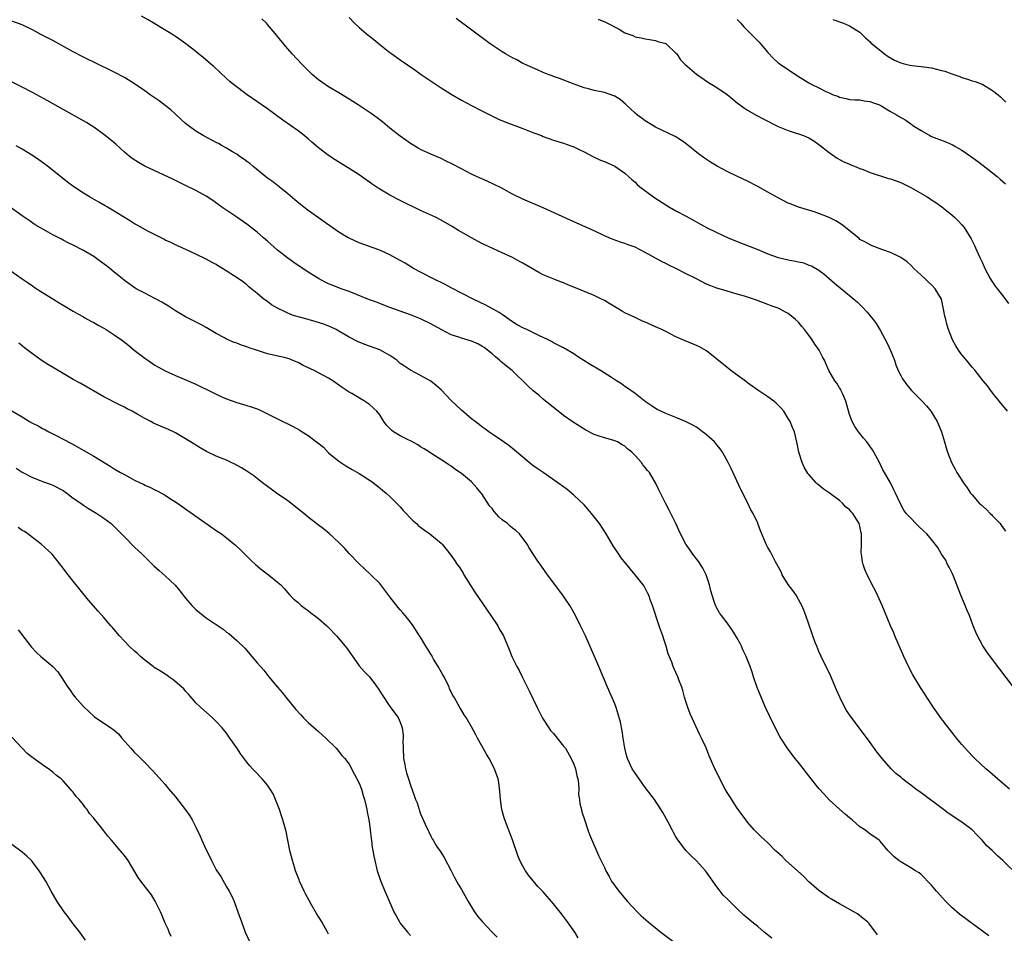
# Model space of a CAD drawing. Units: inches. Extents: x 2577000 to 2580000, y 1506000 to 1509000.
# Drawn here: x 2579457 to 2579649, y 1508381 to 1508560 of the extents above; entities that cross this region are included whole.
import ezdxf

# ---------------------------------------------------------------- set-up
doc = ezdxf.new("R2010")
doc.units = ezdxf.units.IN
doc.header["$MEASUREMENT"] = 0
doc.layers.add('LD25771506_10ft', color=71, linetype='Continuous')

msp = doc.modelspace()

# ---------------------------------------------------------------- linework, layer by layer
at = {"layer": 'LD25771506_10ft'}
for points, elevation in [([(2579652.04, 1508392.04), (2579649.01, 1508395), (2579647.93, 1508395.93), (2579646.89, 1508397), (2579645.89, 1508397.89), (2579644.94, 1508399), (2579643.98, 1508399.98), (2579643, 1508401.03), (2579641, 1508402.52), (2579638.31, 1508404.31), (2579637.37, 1508405), (2579633, 1508408.26), (2579631.98, 1508409), (2579631, 1508409.77), (2579630.28, 1508410.28), (2579629.38, 1508411), (2579629, 1508411.34), (2579628.08, 1508412.08), (2579627.12, 1508413), (2579625.36, 1508415), (2579624.33, 1508416.33), (2579623, 1508418.14), (2579619.35, 1508423), (2579618.41, 1508424.41), (2579618.05, 1508425), (2579617.06, 1508427), (2579616.46, 1508428.46), (2579615.25, 1508431.25), (2579613.42, 1508435), (2579613, 1508435.96), (2579612.56, 1508437), (2579612.28, 1508437.72), (2579611.81, 1508439), (2579611.62, 1508439.62), (2579610.42, 1508443), (2579610.03, 1508444.03), (2579609.63, 1508445), (2579609, 1508446.16), (2579608.51, 1508447), (2579607.89, 1508447.89), (2579607, 1508449.05), (2579605.82, 1508451), (2579605.57, 1508451.57), (2579604.5, 1508453.5), (2579603.49, 1508455.49), (2579603, 1508456.35), (2579602.66, 1508457), (2579601.57, 1508459.57), (2579601.06, 1508461), (2579601, 1508461.12), (2579600.11, 1508463), (2579599.69, 1508463.69), (2579599.05, 1508465), (2579597.68, 1508467.68), (2579595.8, 1508471.8), (2579595.24, 1508473), (2579594.14, 1508475), (2579593.67, 1508475.67), (2579592.76, 1508476.76), (2579592.53, 1508477), (2579591, 1508478.4), (2579590.66, 1508478.66), (2579590.2, 1508479), (2579589.52, 1508479.52), (2579589, 1508479.87), (2579588.29, 1508480.29), (2579587, 1508480.95), (2579585, 1508481.8), (2579583, 1508482.57), (2579582.03, 1508483), (2579581.34, 1508483.34), (2579581, 1508483.54), (2579580.12, 1508484.12), (2579579, 1508484.9), (2579577, 1508486.46), (2579575.54, 1508487.54), (2579575, 1508487.89), (2579574.36, 1508488.36), (2579573.38, 1508489), (2579572.4, 1508489.6), (2579570.23, 1508491), (2579568.19, 1508492.19), (2579565.74, 1508493.74), (2579565, 1508494.26), (2579563, 1508495.44), (2579561, 1508496.44), (2579560.65, 1508496.65), (2579559.99, 1508497), (2579558.13, 1508497.87), (2579557, 1508498.44), (2579555.8, 1508499), (2579555, 1508499.34), (2579553.94, 1508499.94), (2579553, 1508500.52), (2579552.36, 1508501), (2579551, 1508501.97), (2579550.38, 1508502.38), (2579549.22, 1508503), (2579549.09, 1508503.09), (2579547.79, 1508503.79), (2579545.29, 1508505), (2579541, 1508507.21), (2579539.83, 1508507.83), (2579537.37, 1508509), (2579535, 1508510.23), (2579533.58, 1508511), (2579531.99, 1508511.99), (2579531, 1508512.56), (2579530.18, 1508513), (2579529, 1508513.67), (2579527, 1508514.54), (2579525.69, 1508515), (2579523, 1508516.02), (2579521, 1508516.91), (2579520.84, 1508517), (2579519, 1508518.1), (2579517.7, 1508519), (2579516.14, 1508520.14), (2579513, 1508522.36), (2579512.13, 1508523), (2579511.5, 1508523.5), (2579510.41, 1508524.41), (2579509, 1508525.63), (2579507.33, 1508527), (2579505.99, 1508527.99), (2579505, 1508528.69), (2579502.14, 1508531), (2579501.54, 1508531.54), (2579501, 1508531.94), (2579500.41, 1508532.41), (2579499.49, 1508533), (2579499, 1508533.34), (2579498.19, 1508533.81), (2579497, 1508534.54), (2579496.14, 1508535), (2579495.43, 1508535.43), (2579495, 1508535.63), (2579494.14, 1508536.14), (2579493, 1508536.69), (2579492.46, 1508537), (2579491, 1508537.9), (2579489.49, 1508539), (2579489, 1508539.4), (2579486.08, 1508542.08), (2579485, 1508542.93), (2579483.81, 1508543.81), (2579482.05, 1508545), (2579481, 1508545.76), (2579479, 1508547.16), (2579477, 1508548.38), (2579475, 1508549.43), (2579471, 1508551.38), (2579469.92, 1508551.92), (2579469, 1508552.37), (2579467, 1508553.42), (2579463, 1508555.62), (2579460.77, 1508556.77), (2579459, 1508557.71), (2579457, 1508558.69), (2579455, 1508559.4)], 9270), ([(2579650.33, 1508409), (2579647.95, 1508411), (2579646.39, 1508412.39), (2579645.69, 1508413), (2579643.54, 1508415), (2579643, 1508415.55), (2579641.64, 1508417), (2579641, 1508417.74), (2579639.94, 1508419), (2579639.53, 1508419.53), (2579638.34, 1508421), (2579636.81, 1508423), (2579636.05, 1508424.05), (2579635.42, 1508425), (2579632.91, 1508428.91), (2579631.39, 1508431.39), (2579630.52, 1508433), (2579630.13, 1508433.87), (2579629.59, 1508435), (2579627.88, 1508439), (2579627.63, 1508439.63), (2579627.02, 1508441), (2579625.84, 1508443.84), (2579625.39, 1508445), (2579624.45, 1508447), (2579623.97, 1508447.97), (2579623.42, 1508449), (2579623, 1508449.84), (2579622.45, 1508451), (2579622, 1508452), (2579621.68, 1508453), (2579621.49, 1508453.49), (2579621.32, 1508455), (2579621.26, 1508455.26), (2579621.32, 1508457), (2579621.35, 1508458.65), (2579621.3, 1508459), (2579621.23, 1508459.23), (2579621, 1508460.48), (2579620.86, 1508461), (2579619.62, 1508463), (2579619.33, 1508463.33), (2579619, 1508463.74), (2579618.25, 1508464.25), (2579617.59, 1508465), (2579617, 1508465.55), (2579615, 1508467.06), (2579613.79, 1508467.79), (2579613, 1508468.55), (2579612.73, 1508468.73), (2579612.46, 1508469), (2579611, 1508470.62), (2579610.83, 1508470.83), (2579610.09, 1508472.09), (2579609.69, 1508473), (2579609.03, 1508475), (2579608.7, 1508476.7), (2579608.2, 1508479), (2579607.84, 1508479.84), (2579607.37, 1508481), (2579607, 1508481.62), (2579606.09, 1508483), (2579605.62, 1508483.62), (2579604.63, 1508484.63), (2579604.17, 1508485), (2579603, 1508485.87), (2579601.2, 1508487), (2579601, 1508487.14), (2579599.95, 1508487.95), (2579599, 1508488.59), (2579598.78, 1508488.78), (2579597, 1508490.11), (2579595.75, 1508491), (2579595.34, 1508491.34), (2579595, 1508491.57), (2579593, 1508493.23), (2579591, 1508494.86), (2579589.64, 1508495.64), (2579589, 1508495.91), (2579586.79, 1508496.79), (2579586.36, 1508497), (2579585, 1508497.62), (2579583, 1508498.63), (2579582.25, 1508499), (2579581, 1508499.58), (2579579.99, 1508499.99), (2579579, 1508500.47), (2579578.61, 1508500.61), (2579577, 1508501.36), (2579576.3, 1508501.7), (2579575, 1508502.29), (2579574.53, 1508502.53), (2579573.8, 1508503), (2579573, 1508503.47), (2579572.07, 1508504.07), (2579571, 1508504.7), (2579570.43, 1508505), (2579569, 1508505.69), (2579565, 1508507.34), (2579563.8, 1508507.8), (2579563, 1508508.14), (2579562.37, 1508508.37), (2579560.95, 1508508.95), (2579559, 1508509.76), (2579558.16, 1508510.16), (2579555, 1508511.99), (2579554.35, 1508512.35), (2579553, 1508513.12), (2579551, 1508514.07), (2579547.6, 1508515.6), (2579547, 1508515.89), (2579545, 1508516.96), (2579542.43, 1508518.43), (2579541.2, 1508519.2), (2579539, 1508520.44), (2579537.89, 1508521), (2579535, 1508522.35), (2579531, 1508524.31), (2579529, 1508525.32), (2579527, 1508526.5), (2579526.68, 1508526.68), (2579525.5, 1508527.5), (2579525, 1508527.89), (2579524.34, 1508528.34), (2579523, 1508529.3), (2579521, 1508530.57), (2579519, 1508531.78), (2579518.25, 1508532.25), (2579517, 1508533.09), (2579515, 1508534.63), (2579513.7, 1508535.7), (2579513, 1508536.34), (2579512.23, 1508537), (2579511, 1508537.96), (2579509.56, 1508539), (2579508.05, 1508540.05), (2579505, 1508542.24), (2579501.07, 1508545), (2579498.38, 1508547), (2579497.63, 1508547.63), (2579497, 1508548.2), (2579494.52, 1508550.52), (2579493.93, 1508551), (2579493.44, 1508551.44), (2579492.36, 1508552.36), (2579491.54, 1508553), (2579491, 1508553.46), (2579489.05, 1508555), (2579487.86, 1508555.86), (2579487, 1508556.41), (2579486.65, 1508556.65), (2579485.42, 1508557.42), (2579481.65, 1508559.65), (2579480.38, 1508560.38)], 9260), ([(2579651.07, 1508429), (2579647, 1508434.37), (2579645.89, 1508435.89), (2579645.09, 1508437.09), (2579644.06, 1508439), (2579643.72, 1508439.72), (2579643.2, 1508441), (2579642.44, 1508443), (2579642.02, 1508444.02), (2579641.64, 1508445), (2579640.8, 1508447), (2579639.31, 1508450.69), (2579639.15, 1508451.15), (2579639, 1508451.44), (2579638.5, 1508452.5), (2579638.17, 1508453), (2579637.82, 1508453.82), (2579637, 1508455), (2579636.3, 1508456.3), (2579635.77, 1508457), (2579635, 1508457.91), (2579634.14, 1508459), (2579633.53, 1508459.53), (2579632.51, 1508460.51), (2579630.5, 1508462.5), (2579630.08, 1508463), (2579629.64, 1508463.64), (2579628.88, 1508465), (2579628.01, 1508467), (2579627.63, 1508467.63), (2579626.99, 1508469.01), (2579625.85, 1508471), (2579625.53, 1508471.53), (2579624.87, 1508473), (2579623.77, 1508475), (2579623.47, 1508475.47), (2579622.36, 1508477), (2579621.75, 1508477.75), (2579621, 1508478.63), (2579620.72, 1508479), (2579620.04, 1508480.04), (2579619.49, 1508481), (2579619, 1508482.39), (2579618.29, 1508485), (2579617.65, 1508486.35), (2579617.37, 1508487), (2579617.25, 1508487.25), (2579617, 1508487.63), (2579616.49, 1508488.49), (2579616.1, 1508489), (2579614.95, 1508491), (2579614.36, 1508492.36), (2579614.05, 1508493), (2579613.68, 1508493.68), (2579613.01, 1508495), (2579612.16, 1508496.16), (2579611.65, 1508497), (2579611, 1508497.89), (2579610.15, 1508499), (2579609.62, 1508499.62), (2579609, 1508500.46), (2579608.42, 1508501), (2579607, 1508502.14), (2579606.43, 1508502.43), (2579605.42, 1508503), (2579605, 1508503.19), (2579603.66, 1508503.66), (2579603, 1508503.93), (2579600.78, 1508504.78), (2579599, 1508505.39), (2579598.44, 1508505.56), (2579597, 1508505.98), (2579595, 1508506.51), (2579593, 1508507.1), (2579591, 1508507.91), (2579588.9, 1508509), (2579587, 1508509.92), (2579584.96, 1508511), (2579583.63, 1508511.63), (2579583, 1508511.95), (2579582.28, 1508512.28), (2579581.01, 1508513), (2579579, 1508514.11), (2579577, 1508515.17), (2579575.64, 1508515.64), (2579575, 1508515.9), (2579574.14, 1508516.14), (2579572.68, 1508516.68), (2579571.93, 1508517), (2579571, 1508517.4), (2579569, 1508518.33), (2579565, 1508520.11), (2579559, 1508522.83), (2579555, 1508524.58), (2579553, 1508525.56), (2579550.75, 1508526.75), (2579549.42, 1508527.42), (2579548.05, 1508528.05), (2579545.93, 1508529), (2579545, 1508529.45), (2579543, 1508530.48), (2579541, 1508531.56), (2579540.03, 1508532.03), (2579539, 1508532.51), (2579537, 1508533.34), (2579535, 1508534.28), (2579534.53, 1508534.53), (2579533, 1508535.45), (2579532.09, 1508536.09), (2579531, 1508536.89), (2579529, 1508538.48), (2579527.64, 1508539.64), (2579527, 1508540.1), (2579526.49, 1508540.49), (2579525.76, 1508541), (2579525.33, 1508541.33), (2579522.76, 1508543), (2579521.71, 1508543.71), (2579521, 1508544.17), (2579519, 1508545.4), (2579517, 1508546.56), (2579516.32, 1508547), (2579515, 1508547.96), (2579513.77, 1508549), (2579511.72, 1508551), (2579509.87, 1508553), (2579509, 1508554), (2579507.61, 1508555.61), (2579506.52, 1508557), (2579505, 1508558.79), (2579504.81, 1508559), (2579503.9, 1508559.9)], 9250), ([(2579521, 1508560.11), (2579522.09, 1508559), (2579523, 1508558.17), (2579524.34, 1508557), (2579525, 1508556.46), (2579525.82, 1508555.82), (2579527, 1508554.84), (2579529, 1508553.26), (2579529.34, 1508553), (2579531, 1508551.83), (2579533.89, 1508549.89), (2579535.14, 1508549), (2579538.05, 1508547), (2579539, 1508546.36), (2579541, 1508545.11), (2579543, 1508543.97), (2579545, 1508542.88), (2579547, 1508541.83), (2579548.67, 1508541), (2579550.25, 1508540.25), (2579551.66, 1508539.66), (2579555, 1508538.39), (2579557, 1508537.6), (2579558.65, 1508537), (2579559, 1508536.85), (2579561, 1508536.14), (2579563, 1508535.5), (2579564.44, 1508535), (2579565, 1508534.78), (2579566.19, 1508534.19), (2579567, 1508533.82), (2579568.86, 1508532.86), (2579570.22, 1508532.22), (2579571, 1508531.91), (2579573, 1508531.03), (2579575, 1508529.64), (2579575.74, 1508529), (2579576.38, 1508528.38), (2579577, 1508527.86), (2579577.43, 1508527.43), (2579577.95, 1508527), (2579580.6, 1508525), (2579580.84, 1508524.84), (2579583, 1508523.45), (2579583.74, 1508523), (2579585, 1508522.3), (2579587, 1508521.24), (2579590.98, 1508518.98), (2579593, 1508518), (2579595.23, 1508517), (2579597, 1508516.27), (2579599.35, 1508515.35), (2579600.15, 1508515), (2579601, 1508514.69), (2579603, 1508513.88), (2579605, 1508513.16), (2579607, 1508512.67), (2579608.42, 1508512.42), (2579609, 1508512.25), (2579610.06, 1508512.06), (2579611, 1508511.66), (2579611.53, 1508511.53), (2579613, 1508510.65), (2579613.95, 1508509.95), (2579615, 1508509), (2579616.07, 1508508.07), (2579619, 1508505.71), (2579619.85, 1508505), (2579620.45, 1508504.45), (2579621.46, 1508503.46), (2579622.42, 1508502.42), (2579623.59, 1508501), (2579624.2, 1508500.2), (2579625, 1508498.91), (2579626.37, 1508496.37), (2579627, 1508494.94), (2579627.76, 1508493), (2579628.08, 1508492.08), (2579628.53, 1508491), (2579629, 1508489.99), (2579629.34, 1508489.34), (2579630.17, 1508488.17), (2579631.09, 1508487.09), (2579633, 1508485.18), (2579634.05, 1508484.05), (2579634.92, 1508483), (2579636.14, 1508481), (2579636.96, 1508479), (2579637.58, 1508477), (2579637.88, 1508475.88), (2579638.17, 1508475), (2579638.92, 1508473), (2579639.67, 1508471.67), (2579640.02, 1508471), (2579641.31, 1508469), (2579642.04, 1508468.04), (2579642.69, 1508467), (2579643, 1508466.66), (2579644.36, 1508465), (2579644.72, 1508464.72), (2579645.8, 1508463.8), (2579646.5, 1508463), (2579646.78, 1508462.78), (2579647, 1508462.55), (2579648.46, 1508461), (2579648.7, 1508460.7), (2579649, 1508460.24), (2579649.53, 1508459.53)], 9240), ([(2579649.91, 1508483), (2579649, 1508484.12), (2579648.63, 1508484.63), (2579647, 1508486.61), (2579645.97, 1508487.97), (2579645.17, 1508489), (2579643.56, 1508491), (2579643, 1508491.65), (2579641.86, 1508493), (2579641, 1508494.08), (2579640.32, 1508495), (2579639.8, 1508495.8), (2579639.14, 1508497), (2579638.37, 1508499), (2579638.05, 1508500.05), (2579637.82, 1508501), (2579637.67, 1508501.67), (2579637.41, 1508503), (2579636.96, 1508504.96), (2579635.74, 1508507), (2579635, 1508507.76), (2579634.35, 1508508.35), (2579633.7, 1508509), (2579631.6, 1508511), (2579631, 1508511.6), (2579630.26, 1508512.26), (2579629, 1508513.14), (2579628.76, 1508513.24), (2579627, 1508514.08), (2579625.33, 1508514.67), (2579623.44, 1508515.44), (2579623, 1508515.58), (2579622.12, 1508516.12), (2579621, 1508516.68), (2579620.84, 1508516.84), (2579618.2, 1508519), (2579617.56, 1508519.56), (2579616.31, 1508520.31), (2579615, 1508520.98), (2579613, 1508521.76), (2579611.87, 1508522.13), (2579609, 1508522.99), (2579607.56, 1508523.56), (2579607, 1508523.8), (2579604.87, 1508524.87), (2579603, 1508525.95), (2579601.05, 1508527.05), (2579599, 1508528.08), (2579597.03, 1508529), (2579595, 1508530), (2579593.05, 1508531.04), (2579591.79, 1508531.79), (2579590.59, 1508532.59), (2579589.43, 1508533.43), (2579587, 1508535.37), (2579586.06, 1508536.06), (2579584.82, 1508536.82), (2579581, 1508538.69), (2579580.45, 1508539), (2579579, 1508539.9), (2579578.38, 1508540.38), (2579577.5, 1508541), (2579577, 1508541.42), (2579575.15, 1508543.15), (2579574.06, 1508544.06), (2579573, 1508544.72), (2579572.81, 1508544.81), (2579571, 1508545.42), (2579569, 1508545.83), (2579567.85, 1508546.15), (2579567, 1508546.37), (2579565.06, 1508547.06), (2579562.2, 1508548.2), (2579561, 1508548.61), (2579560.73, 1508548.73), (2579559.99, 1508549), (2579559, 1508549.39), (2579557.91, 1508549.91), (2579557, 1508550.26), (2579555.33, 1508551), (2579555, 1508551.16), (2579553.82, 1508551.82), (2579553, 1508552.22), (2579551.64, 1508553), (2579551, 1508553.39), (2579549, 1508554.73), (2579548.61, 1508555), (2579541.95, 1508559.95)], 9230), ([(2579569.8, 1508559.8), (2579571.21, 1508559.21), (2579573.87, 1508557.87), (2579575, 1508557.15), (2579575.35, 1508557), (2579576.58, 1508556.58), (2579577, 1508556.37), (2579578.17, 1508556.17), (2579579, 1508555.95), (2579579.8, 1508555.8), (2579581, 1508555.64), (2579581.45, 1508555.45), (2579583, 1508555.03), (2579583.05, 1508555), (2579585, 1508553.17), (2579585.14, 1508553), (2579585.86, 1508551.86), (2579586.72, 1508551), (2579589.05, 1508549.05), (2579591.38, 1508547.38), (2579593, 1508546.42), (2579595, 1508545.08), (2579596.12, 1508544.12), (2579597, 1508543.45), (2579597.23, 1508543.23), (2579598.39, 1508542.39), (2579599, 1508542.01), (2579600.73, 1508541), (2579602.2, 1508540.2), (2579605, 1508538.82), (2579607, 1508538), (2579608.51, 1508537.49), (2579609, 1508537.34), (2579609.95, 1508537), (2579610.71, 1508536.71), (2579611, 1508536.56), (2579611.98, 1508535.98), (2579613, 1508535.26), (2579615, 1508533.68), (2579616.59, 1508532.59), (2579617, 1508532.33), (2579617.86, 1508531.86), (2579619, 1508531.4), (2579619.26, 1508531.26), (2579619.97, 1508531), (2579621, 1508530.57), (2579621.65, 1508530.35), (2579623, 1508529.78), (2579626.63, 1508528.63), (2579627, 1508528.53), (2579629, 1508527.82), (2579629.58, 1508527.58), (2579631, 1508526.86), (2579634.16, 1508525), (2579634.68, 1508524.68), (2579635, 1508524.45), (2579635.9, 1508523.9), (2579637.07, 1508523.07), (2579639, 1508521.5), (2579639.56, 1508521), (2579640.28, 1508520.28), (2579641, 1508519.51), (2579641.43, 1508519), (2579642.81, 1508516.81), (2579643.46, 1508515.46), (2579643.64, 1508515), (2579644.14, 1508513.86), (2579644.56, 1508513), (2579644.72, 1508512.72), (2579645, 1508512.06), (2579645.5, 1508511), (2579645.99, 1508509.99), (2579646.55, 1508509), (2579646.7, 1508508.7), (2579647.5, 1508507.5), (2579649, 1508505.62), (2579650.11, 1508504.11)], 9220), ([(2579597, 1508559.75), (2579597.72, 1508559), (2579598.31, 1508558.31), (2579599.58, 1508557), (2579600.3, 1508556.3), (2579601.29, 1508555.29), (2579603, 1508553.25), (2579604.09, 1508552.09), (2579605, 1508551.28), (2579605.37, 1508551), (2579609, 1508548.59), (2579610, 1508548), (2579611, 1508547.35), (2579611.62, 1508547), (2579613, 1508546.34), (2579614.33, 1508545.67), (2579615, 1508545.36), (2579615.81, 1508545), (2579616.7, 1508544.7), (2579617, 1508544.55), (2579618.3, 1508544.3), (2579619, 1508544.09), (2579620.04, 1508544.04), (2579621, 1508543.98), (2579621.84, 1508543.84), (2579623, 1508543.71), (2579623.5, 1508543.5), (2579624.87, 1508543), (2579625, 1508542.94), (2579627, 1508541.7), (2579628.29, 1508541), (2579628.73, 1508540.73), (2579630.02, 1508540.02), (2579631, 1508539.31), (2579631.19, 1508539.19), (2579631.4, 1508539), (2579633, 1508538), (2579634.7, 1508537), (2579635, 1508536.86), (2579637.81, 1508535.81), (2579639, 1508535.27), (2579639.18, 1508535.18), (2579639.46, 1508535), (2579641, 1508534.12), (2579642.64, 1508533), (2579644.03, 1508532.03), (2579645.17, 1508531.17), (2579647.88, 1508529), (2579648.46, 1508528.46), (2579649, 1508528.03), (2579649.54, 1508527.54)], 9210), ([(2579615.74, 1508559.74), (2579617.82, 1508559), (2579619, 1508558.49), (2579620.37, 1508557.63), (2579621, 1508557.25), (2579621.29, 1508557), (2579622.13, 1508556.13), (2579623, 1508555.37), (2579623.18, 1508555.18), (2579625.82, 1508553), (2579626.52, 1508552.52), (2579627.8, 1508551.8), (2579629, 1508551.25), (2579629.93, 1508551), (2579630.81, 1508550.81), (2579631.26, 1508550.74), (2579633, 1508550.56), (2579633.54, 1508550.46), (2579635, 1508550.27), (2579636.01, 1508549.99), (2579637, 1508549.77), (2579637.61, 1508549.61), (2579639, 1508549.08), (2579640.58, 1508548.58), (2579641, 1508548.4), (2579642.09, 1508548.09), (2579643, 1508547.75), (2579643.59, 1508547.59), (2579645.09, 1508547), (2579647, 1508545.86), (2579648.08, 1508545), (2579648.57, 1508544.57), (2579649.57, 1508543.57)], 9200), ([(2579646.26, 1508380.26), (2579645.3, 1508381), (2579640.51, 1508384.51), (2579639, 1508385.82), (2579637.86, 1508387), (2579636, 1508389), (2579635, 1508390.21), (2579634.22, 1508391), (2579633.64, 1508391.65), (2579633, 1508392.28), (2579632.59, 1508392.59), (2579631.92, 1508393), (2579631, 1508393.59), (2579629, 1508394.74), (2579628.62, 1508395), (2579627.74, 1508395.74), (2579626.46, 1508397), (2579625, 1508398.8), (2579624.79, 1508399), (2579623.73, 1508399.73), (2579623, 1508400.17), (2579621.97, 1508401), (2579621, 1508401.65), (2579619.48, 1508403), (2579619.21, 1508403.21), (2579619, 1508403.41), (2579618.1, 1508404.1), (2579617, 1508405.06), (2579615, 1508406.91), (2579614, 1508408), (2579613, 1508409.13), (2579611.46, 1508411), (2579609, 1508414.21), (2579608.37, 1508415), (2579606.91, 1508416.91), (2579605.55, 1508419), (2579605.34, 1508419.34), (2579604.65, 1508420.65), (2579603.33, 1508423.33), (2579602.55, 1508425), (2579601.67, 1508427), (2579600.92, 1508428.92), (2579600.21, 1508431), (2579599.89, 1508431.89), (2579599.53, 1508433), (2579598.73, 1508435), (2579598.17, 1508436.17), (2579597.81, 1508437), (2579597.55, 1508437.55), (2579597, 1508438.56), (2579596.07, 1508440.07), (2579595, 1508441.56), (2579593.92, 1508443), (2579593.55, 1508443.55), (2579592.82, 1508444.82), (2579592.75, 1508445), (2579592.64, 1508445.36), (2579592.07, 1508447), (2579591.84, 1508447.84), (2579591.59, 1508449), (2579590.9, 1508451), (2579590.25, 1508452.25), (2579589.49, 1508453.49), (2579589, 1508454.14), (2579588.32, 1508455), (2579587.8, 1508455.8), (2579586.94, 1508457), (2579585.9, 1508459), (2579584.98, 1508461), (2579584.01, 1508463), (2579583.67, 1508463.67), (2579582.98, 1508465), (2579582, 1508467), (2579581.65, 1508467.65), (2579581.02, 1508469), (2579579.79, 1508471), (2579579.43, 1508471.43), (2579579, 1508472.01), (2579578.53, 1508472.53), (2579578.23, 1508473), (2579577, 1508474.37), (2579576.39, 1508475), (2579575.6, 1508475.6), (2579575, 1508476.17), (2579574.45, 1508476.45), (2579573.54, 1508477), (2579573, 1508477.25), (2579572.64, 1508477.36), (2579571, 1508477.78), (2579569.78, 1508478.22), (2579569, 1508478.45), (2579567.33, 1508479.33), (2579566.11, 1508480.11), (2579564.9, 1508480.9), (2579563, 1508482.21), (2579561.95, 1508483), (2579561, 1508483.74), (2579560.32, 1508484.32), (2579559.46, 1508485), (2579559, 1508485.39), (2579558.14, 1508486.14), (2579557.04, 1508487.04), (2579555.99, 1508487.99), (2579552.9, 1508491), (2579551.84, 1508491.84), (2579550.74, 1508492.74), (2579550.48, 1508493), (2579549.66, 1508493.66), (2579549, 1508494.26), (2579547.47, 1508495.47), (2579547, 1508495.79), (2579546.2, 1508496.2), (2579545, 1508496.74), (2579543, 1508497.33), (2579542.48, 1508497.52), (2579541, 1508497.99), (2579539.02, 1508499.02), (2579537, 1508500.16), (2579535, 1508501.11), (2579533, 1508501.87), (2579531, 1508502.6), (2579529, 1508503.34), (2579527.82, 1508503.82), (2579527, 1508504.09), (2579526.36, 1508504.36), (2579525, 1508504.84), (2579521, 1508506.44), (2579519.45, 1508507), (2579517.68, 1508507.68), (2579517, 1508508), (2579516.29, 1508508.3), (2579515.02, 1508509), (2579513, 1508510.26), (2579511.92, 1508511), (2579511, 1508511.58), (2579510.17, 1508512.17), (2579509, 1508512.98), (2579507, 1508514.58), (2579505, 1508516.35), (2579504.22, 1508517), (2579503, 1508518.07), (2579502.47, 1508518.47), (2579501, 1508519.63), (2579499, 1508521.06), (2579496.1, 1508523), (2579494.31, 1508524.31), (2579493, 1508525.12), (2579491, 1508526.24), (2579489, 1508527.22), (2579487.83, 1508527.83), (2579486.48, 1508528.48), (2579481.01, 1508531), (2579479.74, 1508531.74), (2579478.53, 1508532.53), (2579477.91, 1508533), (2579477, 1508533.78), (2579475.3, 1508535.3), (2579474.22, 1508536.22), (2579473, 1508537.22), (2579471, 1508538.67), (2579470.5, 1508539), (2579469.56, 1508539.56), (2579469, 1508539.9), (2579465, 1508542.12), (2579461.91, 1508543.91), (2579459, 1508545.43), (2579457, 1508546.46), (2579451.92, 1508549)], 9280), ([(2579624.49, 1508380.49), (2579624.06, 1508381), (2579622.73, 1508382.73), (2579622.47, 1508383), (2579621.68, 1508383.68), (2579620.55, 1508384.55), (2579619.85, 1508385), (2579617, 1508386.52), (2579615.44, 1508387.44), (2579615, 1508387.71), (2579613, 1508389.12), (2579611, 1508390.86), (2579609.97, 1508391.97), (2579606.51, 1508395), (2579605.78, 1508395.78), (2579604.74, 1508396.74), (2579604.44, 1508397), (2579603, 1508398.46), (2579601.67, 1508399.67), (2579601, 1508400.31), (2579600.33, 1508401), (2579599, 1508402.56), (2579598.65, 1508403), (2579597.98, 1508403.98), (2579597, 1508405.29), (2579595.53, 1508407.53), (2579595, 1508408.37), (2579594.64, 1508409), (2579593.57, 1508411), (2579592.75, 1508412.75), (2579592.62, 1508413), (2579591.53, 1508415.53), (2579590.91, 1508417.09), (2579590, 1508419), (2579589.66, 1508419.66), (2579587.76, 1508423.76), (2579587.31, 1508425), (2579587, 1508425.97), (2579586.69, 1508427), (2579586.34, 1508428.34), (2579586.12, 1508429), (2579585.56, 1508430.44), (2579585.36, 1508431), (2579585, 1508431.85), (2579584.46, 1508433), (2579584.16, 1508433.84), (2579583.49, 1508435.49), (2579583.08, 1508437), (2579582.55, 1508438.55), (2579582.44, 1508439), (2579582.05, 1508440.05), (2579581.74, 1508441), (2579580.39, 1508445), (2579580.02, 1508445.98), (2579579.67, 1508447), (2579579.46, 1508447.46), (2579578.75, 1508448.75), (2579578.6, 1508449), (2579577.01, 1508451), (2579576.07, 1508452.07), (2579574.3, 1508454.3), (2579573.79, 1508455), (2579572.68, 1508456.68), (2579571.32, 1508459), (2579570.06, 1508461), (2579568.49, 1508463), (2579567.79, 1508463.79), (2579567, 1508464.66), (2579565, 1508466.61), (2579563.69, 1508467.69), (2579563, 1508468.18), (2579561.86, 1508469), (2579559.02, 1508471), (2579557.8, 1508471.8), (2579557, 1508472.41), (2579556.65, 1508472.65), (2579555, 1508474), (2579553.39, 1508475.39), (2579552.29, 1508476.29), (2579549.94, 1508477.94), (2579549, 1508478.54), (2579548.34, 1508479), (2579547.58, 1508479.58), (2579547, 1508479.98), (2579546.45, 1508480.45), (2579545.68, 1508481), (2579545, 1508481.54), (2579543, 1508483.21), (2579541, 1508485.14), (2579539.12, 1508487.12), (2579538.06, 1508488.06), (2579537, 1508488.91), (2579535, 1508490.05), (2579533, 1508491.09), (2579531.83, 1508491.83), (2579531, 1508492.4), (2579530.68, 1508492.68), (2579530.35, 1508493), (2579529, 1508493.91), (2579527.03, 1508495.03), (2579525, 1508495.78), (2579524.07, 1508496.07), (2579522.66, 1508496.66), (2579521, 1508497.54), (2579519, 1508498.7), (2579518.44, 1508499), (2579517.48, 1508499.48), (2579516.06, 1508500.06), (2579514.54, 1508500.54), (2579513, 1508500.98), (2579509.84, 1508501.84), (2579507.12, 1508503.12), (2579507, 1508503.22), (2579505.83, 1508503.83), (2579505, 1508504.51), (2579504.7, 1508504.7), (2579504.31, 1508505), (2579503, 1508506.1), (2579501.4, 1508507.4), (2579501, 1508507.76), (2579500.3, 1508508.3), (2579499.31, 1508509), (2579496.22, 1508511), (2579495.45, 1508511.45), (2579495, 1508511.74), (2579494.18, 1508512.18), (2579493, 1508512.83), (2579491, 1508513.8), (2579488.32, 1508515), (2579487.42, 1508515.42), (2579487, 1508515.59), (2579486.07, 1508516.07), (2579485, 1508516.54), (2579484.71, 1508516.71), (2579481.76, 1508518.24), (2579479.49, 1508519.49), (2579479, 1508519.75), (2579478.23, 1508520.23), (2579477, 1508520.94), (2579475, 1508522.21), (2579473.67, 1508523), (2579473.26, 1508523.26), (2579471.99, 1508523.99), (2579470.2, 1508525), (2579469, 1508525.76), (2579467.12, 1508527), (2579465.9, 1508527.9), (2579464.47, 1508529), (2579461.98, 1508531), (2579461.43, 1508531.42), (2579460.27, 1508532.27), (2579459, 1508533.14), (2579457, 1508534.34), (2579455.8, 1508535)], 9290), ([(2579603.79, 1508379.79), (2579602.28, 1508381), (2579601, 1508382.07), (2579599.83, 1508383), (2579598.32, 1508384.32), (2579597, 1508385.54), (2579595, 1508387.5), (2579594.26, 1508388.26), (2579593.64, 1508389), (2579593, 1508389.85), (2579591, 1508392.74), (2579590.8, 1508393), (2579589, 1508394.95), (2579587.95, 1508395.95), (2579586.91, 1508397), (2579585.4, 1508399), (2579585.24, 1508399.24), (2579585, 1508399.68), (2579584.51, 1508400.51), (2579584.28, 1508401), (2579583.48, 1508402.52), (2579582.43, 1508404.43), (2579581.67, 1508405.67), (2579581, 1508406.64), (2579580.77, 1508407), (2579579.25, 1508409), (2579579, 1508409.3), (2579577.78, 1508411), (2579576.45, 1508413), (2579575.51, 1508415), (2579575.4, 1508415.4), (2579574.98, 1508417), (2579574.66, 1508419), (2579574.45, 1508420.45), (2579574.12, 1508422.12), (2579573.71, 1508423.71), (2579573.28, 1508425), (2579573, 1508425.72), (2579571.57, 1508429), (2579569.88, 1508433), (2579567.27, 1508439), (2579566.34, 1508441), (2579565.36, 1508443), (2579564.51, 1508444.51), (2579564.22, 1508445), (2579563, 1508446.8), (2579562.04, 1508448.04), (2579559.87, 1508451), (2579558.67, 1508452.67), (2579557.85, 1508453.85), (2579556.29, 1508456.29), (2579555.89, 1508457), (2579554.36, 1508459), (2579553.63, 1508459.63), (2579553, 1508460.12), (2579552.53, 1508460.53), (2579552.01, 1508461), (2579551, 1508461.77), (2579550.34, 1508462.34), (2579549.41, 1508463.41), (2579549, 1508463.94), (2579548.52, 1508464.52), (2579547, 1508466.85), (2579546.88, 1508467), (2579546.03, 1508468.03), (2579545, 1508469.17), (2579543, 1508470.85), (2579541.7, 1508471.7), (2579541, 1508472.29), (2579540.55, 1508472.55), (2579539.91, 1508473), (2579537, 1508474.83), (2579536.76, 1508475), (2579535.67, 1508475.67), (2579535, 1508476.05), (2579534.43, 1508476.43), (2579533.15, 1508477.15), (2579532.6, 1508477.4), (2579531, 1508478.19), (2579529.7, 1508479), (2579529.3, 1508479.3), (2579528.31, 1508480.31), (2579527.8, 1508481), (2579527, 1508482.3), (2579526.43, 1508483), (2579525, 1508484.37), (2579524.61, 1508484.61), (2579524.01, 1508485), (2579521.53, 1508486.47), (2579521, 1508486.77), (2579519.65, 1508487.65), (2579517.81, 1508489), (2579517, 1508489.48), (2579514.19, 1508491), (2579512, 1508492), (2579511, 1508492.54), (2579510.67, 1508492.67), (2579509.28, 1508493.28), (2579509, 1508493.38), (2579508.54, 1508493.47), (2579505.92, 1508494.08), (2579505, 1508494.28), (2579503.08, 1508494.92), (2579501.44, 1508495.44), (2579501, 1508495.63), (2579499.94, 1508495.94), (2579499, 1508496.32), (2579498.49, 1508496.49), (2579497, 1508497.16), (2579496.62, 1508497.38), (2579495, 1508498.23), (2579493, 1508499.42), (2579491.98, 1508499.98), (2579490.04, 1508501), (2579489, 1508501.53), (2579487, 1508502.7), (2579485.62, 1508503.62), (2579485, 1508503.97), (2579484.37, 1508504.37), (2579483, 1508505.11), (2579481, 1508506.13), (2579479.34, 1508507), (2579479.13, 1508507.13), (2579477.94, 1508507.94), (2579477, 1508508.65), (2579476.58, 1508509), (2579475, 1508510.24), (2579474.14, 1508511), (2579473.5, 1508511.5), (2579472.36, 1508512.36), (2579471, 1508513.31), (2579469, 1508514.48), (2579467, 1508515.52), (2579466.01, 1508516.01), (2579465, 1508516.54), (2579464.69, 1508516.69), (2579463, 1508517.59), (2579462.07, 1508518.07), (2579459.55, 1508519.55), (2579458.35, 1508520.35), (2579457, 1508521.29), (2579454.63, 1508523)], 9300), ([(2579454.15, 1508511), (2579457, 1508508.95), (2579458.16, 1508508.16), (2579459, 1508507.57), (2579459.35, 1508507.35), (2579461, 1508506.25), (2579462.98, 1508505.02), (2579464.26, 1508504.26), (2579465, 1508503.78), (2579466.3, 1508503), (2579467, 1508502.59), (2579467.89, 1508502.11), (2579469, 1508501.48), (2579469.29, 1508501.29), (2579470.59, 1508500.59), (2579471, 1508500.41), (2579471.88, 1508499.88), (2579473, 1508499.28), (2579473.46, 1508499), (2579475, 1508498), (2579476.42, 1508497), (2579477.87, 1508495.87), (2579478.95, 1508494.95), (2579481, 1508493.42), (2579481.58, 1508493), (2579483, 1508492.06), (2579483.67, 1508491.67), (2579485, 1508490.93), (2579487, 1508490.02), (2579488.69, 1508489.31), (2579491, 1508488.3), (2579491.89, 1508487.89), (2579493.66, 1508487), (2579494.58, 1508486.58), (2579495, 1508486.35), (2579496.21, 1508485.78), (2579497, 1508485.45), (2579499, 1508484.74), (2579500.33, 1508484.33), (2579501, 1508484.15), (2579501.85, 1508483.85), (2579503, 1508483.47), (2579503.33, 1508483.33), (2579505, 1508482.54), (2579507, 1508481.52), (2579510.06, 1508480.06), (2579511.33, 1508479.33), (2579511.82, 1508479), (2579513, 1508478.28), (2579514.86, 1508476.86), (2579515.96, 1508475.96), (2579517, 1508474.9), (2579519, 1508473.21), (2579520.35, 1508472.35), (2579521.63, 1508471.63), (2579523, 1508470.82), (2579525.3, 1508469.3), (2579526.45, 1508468.45), (2579527.57, 1508467.57), (2579528.23, 1508467), (2579529, 1508466.29), (2579530.31, 1508465), (2579531, 1508464.28), (2579531.6, 1508463.6), (2579533.55, 1508461.55), (2579534.19, 1508461), (2579534.6, 1508460.6), (2579535, 1508460.29), (2579535.74, 1508459.74), (2579536.8, 1508459), (2579539, 1508457.19), (2579539.21, 1508457), (2579540.02, 1508456.02), (2579541, 1508454.77), (2579541.71, 1508453.71), (2579542.15, 1508453), (2579542.53, 1508452.53), (2579543, 1508451.85), (2579543.32, 1508451.32), (2579543.49, 1508451), (2579545.61, 1508447.61), (2579548.03, 1508444.03), (2579548.77, 1508443), (2579550.1, 1508441), (2579550.41, 1508440.41), (2579551.24, 1508439), (2579552.36, 1508436.36), (2579552.89, 1508435), (2579553.84, 1508433), (2579554.27, 1508432.27), (2579554.86, 1508431), (2579556.27, 1508428.27), (2579557.84, 1508425), (2579558.2, 1508424.2), (2579558.89, 1508422.89), (2579560.09, 1508421), (2579560.46, 1508420.46), (2579561, 1508419.89), (2579563, 1508417.44), (2579563.34, 1508417), (2579564.51, 1508415), (2579565, 1508413.88), (2579565.33, 1508413), (2579565.62, 1508411.62), (2579565.78, 1508411), (2579565.92, 1508410.08), (2579565.96, 1508409), (2579565.95, 1508407.95), (2579566.11, 1508407), (2579566.18, 1508406.18), (2579566.49, 1508405), (2579566.58, 1508404.58), (2579567.06, 1508403.06), (2579567.76, 1508401), (2579568.09, 1508400.09), (2579569.89, 1508395.89), (2579571, 1508393.63), (2579571.29, 1508393), (2579571.91, 1508391.91), (2579572.4, 1508391), (2579573.8, 1508389), (2579575.49, 1508387), (2579577.39, 1508385), (2579578.21, 1508384.21), (2579579.55, 1508383), (2579582.04, 1508381), (2579584.63, 1508379)], 9310), ([(2579565.88, 1508379.88), (2579565.17, 1508381), (2579563.79, 1508383), (2579563, 1508384.03), (2579562.56, 1508384.56), (2579561, 1508386.56), (2579559, 1508388.87), (2579557.96, 1508389.96), (2579557.03, 1508391.03), (2579556.12, 1508392.12), (2579555.52, 1508393), (2579555, 1508393.93), (2579554.45, 1508395), (2579554.03, 1508396.03), (2579553, 1508399.07), (2579551.47, 1508403), (2579551.36, 1508403.36), (2579550.9, 1508405), (2579550.63, 1508407), (2579550.54, 1508408.54), (2579550.31, 1508410.31), (2579550.17, 1508411), (2579549.89, 1508411.89), (2579549.48, 1508413), (2579548.43, 1508415), (2579547.88, 1508415.88), (2579547, 1508417.5), (2579546.16, 1508419), (2579545.77, 1508419.77), (2579545, 1508421.2), (2579543.91, 1508423), (2579543.53, 1508423.53), (2579542.8, 1508424.8), (2579542.71, 1508425), (2579542.39, 1508425.61), (2579541.57, 1508427), (2579541.34, 1508427.34), (2579540.68, 1508428.68), (2579540.58, 1508429), (2579539.59, 1508431), (2579539.38, 1508431.38), (2579539, 1508431.97), (2579538.42, 1508433), (2579537.56, 1508434.44), (2579537.25, 1508435), (2579537.17, 1508435.17), (2579537, 1508435.44), (2579536.43, 1508436.43), (2579536.02, 1508437), (2579535, 1508438.74), (2579534.81, 1508439), (2579533.54, 1508441), (2579533, 1508441.73), (2579531.96, 1508443), (2579531.51, 1508443.51), (2579531, 1508444.15), (2579530.58, 1508444.58), (2579529, 1508446.69), (2579527.22, 1508449), (2579527, 1508449.25), (2579525.26, 1508451), (2579524.08, 1508452.08), (2579523, 1508453.13), (2579521, 1508455.17), (2579520.15, 1508456.15), (2579519.29, 1508457), (2579519, 1508457.31), (2579517.09, 1508459.09), (2579516, 1508460), (2579515, 1508460.72), (2579513, 1508462.29), (2579512.16, 1508463), (2579509.61, 1508465), (2579509, 1508465.46), (2579506.79, 1508467), (2579505.76, 1508467.76), (2579505, 1508468.3), (2579504.06, 1508469), (2579503, 1508469.82), (2579502.35, 1508470.35), (2579501.18, 1508471.18), (2579501, 1508471.28), (2579499.96, 1508471.96), (2579498.65, 1508472.65), (2579497.94, 1508473), (2579497, 1508473.41), (2579495, 1508474.22), (2579493.1, 1508475.1), (2579491.83, 1508475.83), (2579489.97, 1508477), (2579489, 1508477.64), (2579487, 1508478.78), (2579485.51, 1508479.51), (2579485, 1508479.71), (2579482.71, 1508480.71), (2579482.17, 1508481), (2579481, 1508481.59), (2579479.61, 1508482.39), (2579478.5, 1508483), (2579477.52, 1508483.51), (2579477, 1508483.81), (2579476.18, 1508484.18), (2579473, 1508485.87), (2579468.45, 1508488.45), (2579467, 1508489.23), (2579465, 1508490.38), (2579462.13, 1508492.13), (2579460.91, 1508492.91), (2579459, 1508494.25), (2579457.44, 1508495.44), (2579457, 1508495.81), (2579456.34, 1508496.34)], 9320), ([(2579455, 1508483.09), (2579457, 1508481.9), (2579458.46, 1508481), (2579459, 1508480.69), (2579460.13, 1508480.13), (2579461, 1508479.64), (2579461.43, 1508479.43), (2579462.23, 1508479), (2579462.75, 1508478.75), (2579463.81, 1508478.19), (2579465, 1508477.58), (2579466.68, 1508476.68), (2579471, 1508474.23), (2579474.25, 1508472.25), (2579475, 1508471.76), (2579476.27, 1508471), (2579477, 1508470.6), (2579478.07, 1508470.07), (2579479, 1508469.55), (2579480.11, 1508469), (2579480.72, 1508468.72), (2579481, 1508468.57), (2579482.1, 1508468.1), (2579483, 1508467.63), (2579483.44, 1508467.44), (2579485, 1508466.57), (2579486.26, 1508465.74), (2579487, 1508465.27), (2579492.79, 1508461.21), (2579495, 1508459.67), (2579495.99, 1508459), (2579497, 1508458.24), (2579498.77, 1508456.77), (2579499.79, 1508455.79), (2579501.81, 1508453.81), (2579502.67, 1508453), (2579503.95, 1508451.95), (2579505.22, 1508451), (2579507, 1508449.55), (2579507.61, 1508449), (2579508.29, 1508448.29), (2579509, 1508447.46), (2579509.43, 1508447), (2579510.21, 1508446.21), (2579511, 1508445.54), (2579511.59, 1508445), (2579512.37, 1508444.37), (2579513, 1508443.97), (2579513.52, 1508443.52), (2579515, 1508442.45), (2579516.63, 1508441), (2579517, 1508440.64), (2579518.52, 1508439), (2579520.26, 1508437), (2579520.58, 1508436.58), (2579523, 1508433.14), (2579524, 1508432), (2579525, 1508431), (2579525.87, 1508429.87), (2579526.48, 1508429), (2579526.69, 1508428.69), (2579527.45, 1508427.45), (2579529, 1508425.21), (2579530.6, 1508423), (2579531, 1508422.15), (2579531.39, 1508421), (2579531.56, 1508419.56), (2579531.58, 1508419), (2579531.55, 1508418.45), (2579531.56, 1508417), (2579531.67, 1508415), (2579531.86, 1508414.14), (2579532.05, 1508413), (2579532.22, 1508412.22), (2579532.63, 1508411), (2579533, 1508409.77), (2579533.77, 1508407.77), (2579534.01, 1508407), (2579534.3, 1508406.3), (2579534.69, 1508405), (2579534.78, 1508404.78), (2579535, 1508404.14), (2579535.87, 1508402.13), (2579536.4, 1508401), (2579536.61, 1508400.61), (2579537, 1508399.8), (2579537.29, 1508399.29), (2579537.44, 1508399), (2579538.14, 1508397.86), (2579538.82, 1508396.82), (2579539.59, 1508395.59), (2579541, 1508393.01), (2579541.67, 1508391.67), (2579542.38, 1508390.38), (2579543, 1508389.34), (2579544.31, 1508387), (2579545.54, 1508385), (2579546.16, 1508384.15), (2579547.05, 1508383.05), (2579549, 1508380.98), (2579549.98, 1508379.98)], 9330), ([(2579455.85, 1508471.85), (2579457, 1508471.09), (2579459, 1508470.03), (2579460.52, 1508469.48), (2579461.19, 1508469.19), (2579461.78, 1508469), (2579462.67, 1508468.67), (2579463, 1508468.56), (2579465, 1508467.49), (2579465.71, 1508467), (2579467, 1508465.98), (2579468.45, 1508465), (2579469, 1508464.6), (2579469.99, 1508463.99), (2579471.64, 1508463), (2579473, 1508462.09), (2579474.41, 1508461), (2579475, 1508460.47), (2579475.74, 1508459.74), (2579477, 1508458.43), (2579479, 1508456.42), (2579480.52, 1508455), (2579481, 1508454.49), (2579482.54, 1508453), (2579482.77, 1508452.77), (2579483.8, 1508451.8), (2579485, 1508450.77), (2579486.93, 1508448.93), (2579487.85, 1508447.85), (2579489, 1508446.41), (2579490.18, 1508445), (2579491, 1508444.17), (2579492.43, 1508443), (2579493, 1508442.57), (2579495, 1508441.24), (2579496.33, 1508440.33), (2579497, 1508439.77), (2579497.46, 1508439.46), (2579499, 1508438.13), (2579500.58, 1508436.58), (2579501.93, 1508435), (2579503, 1508433.71), (2579504.28, 1508432.28), (2579505.29, 1508431), (2579507, 1508428.95), (2579507.91, 1508427.91), (2579508.63, 1508427), (2579510.6, 1508424.6), (2579511.53, 1508423.53), (2579512.04, 1508423), (2579513, 1508422.06), (2579515, 1508420.26), (2579516.44, 1508419), (2579518.45, 1508417), (2579518.71, 1508416.71), (2579519.61, 1508415.61), (2579520.15, 1508415), (2579521, 1508413.88), (2579522, 1508412), (2579523, 1508410.15), (2579523.42, 1508409), (2579523.77, 1508407.77), (2579524.03, 1508407), (2579524.37, 1508405.63), (2579524.5, 1508405), (2579524.55, 1508404.55), (2579524.86, 1508403), (2579525, 1508402.12), (2579525.14, 1508401), (2579525.31, 1508399.31), (2579525.38, 1508399), (2579525.55, 1508397.55), (2579525.66, 1508397), (2579525.84, 1508395.84), (2579526.03, 1508395), (2579526.38, 1508393.62), (2579526.51, 1508393), (2579526.62, 1508392.62), (2579527, 1508391.52), (2579527.12, 1508391.12), (2579528.01, 1508389), (2579528.32, 1508388.32), (2579529.79, 1508385), (2579530.19, 1508384.19), (2579530.85, 1508383), (2579531, 1508382.78), (2579532.43, 1508381), (2579533, 1508380.34)], 9340), ([(2579517, 1508380.61), (2579516.79, 1508381), (2579515.66, 1508383), (2579514.63, 1508384.63), (2579513.66, 1508386.34), (2579513.17, 1508387.17), (2579512.48, 1508388.48), (2579512.23, 1508389), (2579511.31, 1508391), (2579511.23, 1508391.23), (2579510.53, 1508393), (2579510.3, 1508393.7), (2579509.89, 1508395), (2579509.39, 1508397), (2579508.71, 1508400.71), (2579508.06, 1508403), (2579507.8, 1508403.8), (2579507.37, 1508405), (2579506.61, 1508407), (2579506.11, 1508408.11), (2579505.57, 1508409), (2579505, 1508409.8), (2579504.01, 1508411), (2579503.5, 1508411.5), (2579503, 1508412.04), (2579502.52, 1508412.52), (2579502.1, 1508413), (2579501.55, 1508413.55), (2579501, 1508414.29), (2579499.82, 1508415.82), (2579499, 1508417.07), (2579497.68, 1508419), (2579497, 1508419.94), (2579496.17, 1508421), (2579495, 1508422.25), (2579494.2, 1508423), (2579491.95, 1508425), (2579491, 1508425.93), (2579489.58, 1508427.58), (2579489, 1508428.17), (2579488.62, 1508428.63), (2579488.23, 1508429), (2579486.5, 1508430.5), (2579485.73, 1508431), (2579485.31, 1508431.31), (2579485, 1508431.49), (2579484.08, 1508432.08), (2579482.84, 1508432.84), (2579482.62, 1508433), (2579481, 1508434.26), (2579480.15, 1508435), (2579479.56, 1508435.56), (2579479, 1508436.01), (2579477.96, 1508437), (2579477, 1508437.98), (2579476.06, 1508439), (2579474.67, 1508440.67), (2579474.38, 1508441), (2579473, 1508442.65), (2579471.88, 1508443.88), (2579470, 1508446), (2579467, 1508449.74), (2579465.54, 1508451.54), (2579465, 1508452.27), (2579462.86, 1508455), (2579460.72, 1508457), (2579459, 1508458.3), (2579458.13, 1508459), (2579457.45, 1508459.45), (2579457, 1508459.69), (2579456.22, 1508460.22)], 9350), ([(2579456.23, 1508440.23), (2579458.83, 1508436.83), (2579459.78, 1508435.78), (2579460.65, 1508435), (2579463, 1508433), (2579463.97, 1508431.97), (2579464.63, 1508431), (2579465.95, 1508429), (2579466.36, 1508428.36), (2579467, 1508427.5), (2579467.39, 1508427), (2579469, 1508425.18), (2579470.11, 1508424.11), (2579471, 1508423.31), (2579471.17, 1508423.17), (2579474.36, 1508421), (2579474.76, 1508420.76), (2579475, 1508420.52), (2579475.85, 1508419.85), (2579476.5, 1508419), (2579478.24, 1508417), (2579478.61, 1508416.61), (2579479, 1508416.19), (2579479.62, 1508415.62), (2579480.2, 1508415), (2579481, 1508414.21), (2579482.58, 1508412.58), (2579485, 1508409.88), (2579485.73, 1508409), (2579487, 1508407.52), (2579488.98, 1508404.98), (2579489.79, 1508403.79), (2579490.25, 1508403), (2579491, 1508401.53), (2579491.82, 1508399.82), (2579492.17, 1508399), (2579493.06, 1508397), (2579493.75, 1508395.75), (2579494.06, 1508395), (2579495, 1508393.18), (2579495.1, 1508393), (2579495.89, 1508391.89), (2579497, 1508389.86), (2579497.54, 1508389), (2579498.06, 1508388.06), (2579498.51, 1508387), (2579499.23, 1508385), (2579499.91, 1508383), (2579500.65, 1508381), (2579501.59, 1508379)], 9360), ([(2579486.15, 1508380.15), (2579485.76, 1508381), (2579485.57, 1508381.57), (2579485, 1508382.77), (2579484.37, 1508384.37), (2579484.08, 1508385), (2579483.06, 1508387.06), (2579482.32, 1508388.32), (2579480.2, 1508391), (2579479.71, 1508391.71), (2579477.77, 1508395), (2579477, 1508396.03), (2579476.55, 1508396.55), (2579476.2, 1508397), (2579474.48, 1508399), (2579473.78, 1508399.78), (2579473, 1508400.83), (2579472.32, 1508401.68), (2579471.13, 1508403.13), (2579471, 1508403.31), (2579470.2, 1508404.2), (2579469.69, 1508405), (2579469.37, 1508405.37), (2579469, 1508405.93), (2579468.13, 1508407), (2579467.58, 1508407.58), (2579467, 1508408.4), (2579466.69, 1508408.69), (2579466.44, 1508409), (2579465, 1508410.62), (2579464.6, 1508411), (2579463.7, 1508411.7), (2579463, 1508412.32), (2579462.12, 1508413), (2579461.43, 1508413.43), (2579461, 1508413.73), (2579459.29, 1508415), (2579459.11, 1508415.11), (2579458, 1508416), (2579457, 1508417.04), (2579455, 1508419.2)], 9370), ([(2579469.42, 1508379.42), (2579468.26, 1508381), (2579467, 1508382.65), (2579466, 1508384), (2579465.21, 1508385), (2579463.83, 1508387), (2579462.7, 1508389), (2579461.62, 1508391), (2579460.58, 1508392.58), (2579460.34, 1508393), (2579459, 1508394.76), (2579458.79, 1508395), (2579457.88, 1508395.88), (2579457, 1508396.67), (2579455, 1508398.15)], 9380)]:
    msp.add_lwpolyline(points, dxfattribs=dict(at, elevation=elevation))

doc.saveas('drawing.dxf')
